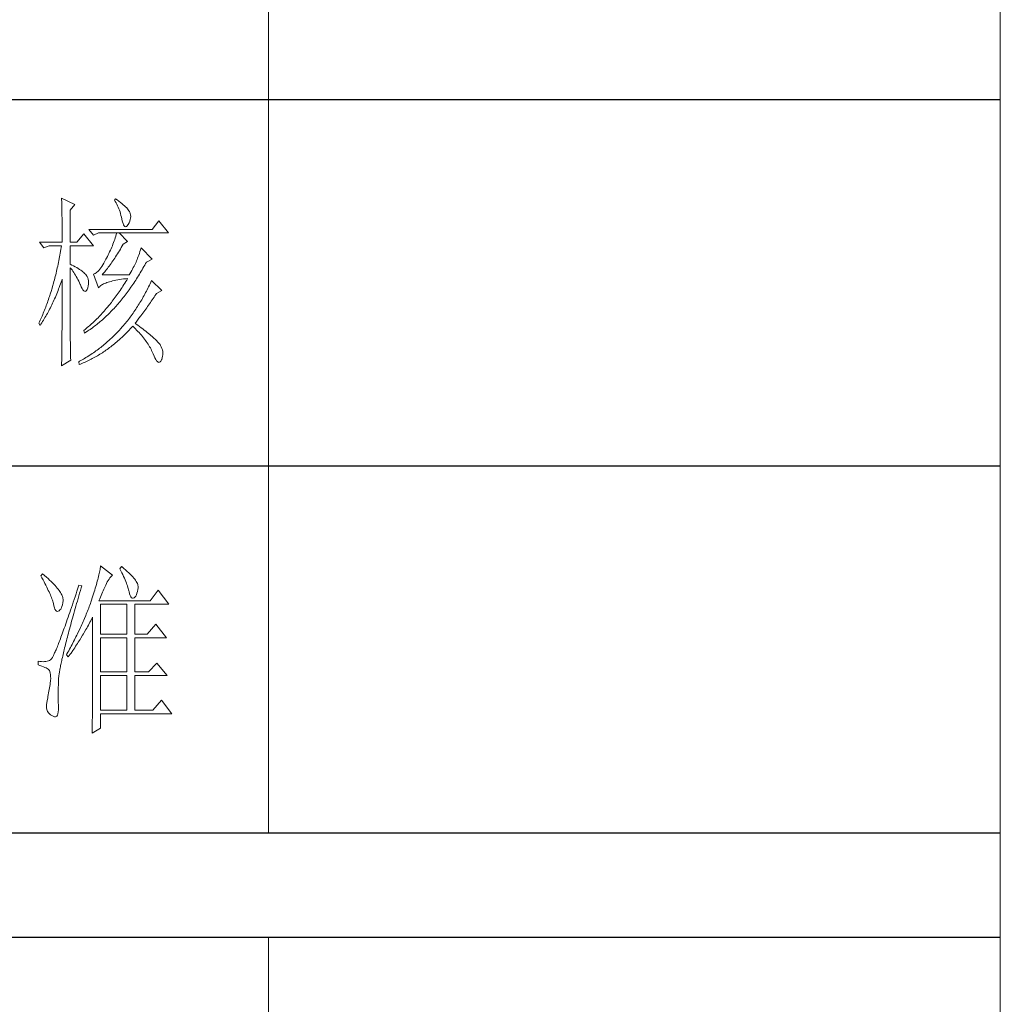
# Model space of a CAD drawing. Units: millimetres. Extents: x 133866 to 138530, y 9493 to 77808.
# Drawn here: x 137931 to 138217, y 30004 to 30292 of the extents above; entities that cross this region are included whole.
import ezdxf

# ---------------------------------------------------------------- set-up
doc = ezdxf.new("R2010")
doc.units = ezdxf.units.MM
doc.layers.add('轮廓线', color=7, linetype='Continuous', lineweight=20)

# ---------------------------------------------------------------- blocks, each defined once
blk = doc.blocks.new('文字')
for p, q in [((3870.01, 1145.22), (3870.01, 643.97)), ((3870.01, 615.32), (3870.01, 214.32))]:
    blk.add_line(p, q)
at = {"layer": '轮廓线', "color": 7, "lineweight": 0}
for p, q in [((3813.46, 817.49), (3813.47, 817.03)), ((3817.04, 815.74), (3813.46, 817.49)), ((3813.47, 817.03), (3813.49, 816.58)), ((3813.49, 816.58), (3813.5, 816.12)), ((3813.5, 816.12), (3813.51, 815.66)), ((3813.51, 815.66), (3813.53, 814.73)), ((3815.8, 814.18), (3817.04, 815.74)), ((3828.23, 817.29), (3827.92, 816.9)), ((3827.92, 816.9), (3828.14, 816.55)), ((3828.14, 816.55), (3828.36, 816.18)), ((3828.66, 816.98), (3828.23, 817.29)), ((3828.36, 816.18), (3828.56, 815.8)), ((3828.56, 815.8), (3828.75, 815.4)), ((3829.12, 816.64), (3828.66, 816.98)), ((3829.56, 816.3), (3829.12, 816.64)), ((3829.95, 815.98), (3829.56, 816.3)), ((3830.32, 815.67), (3829.95, 815.98)), ((3830.66, 815.37), (3830.32, 815.67)), ((3813.53, 814.73), (3813.54, 814.26)), ((3813.54, 814.26), (3813.55, 813.79)), ((3813.55, 813.79), (3813.56, 813.32)), ((3813.56, 813.32), (3813.56, 812.84)), ((3815.8, 805.43), (3815.8, 814.18)), ((3828.75, 815.4), (3828.93, 815)), ((3828.93, 815), (3829.11, 814.57)), ((3829.11, 814.57), (3829.27, 814.14)), ((3829.27, 814.14), (3829.42, 813.7)), ((3829.42, 813.7), (3829.56, 813.24)), ((3829.56, 813.24), (3829.69, 812.77)), ((3830.96, 815.08), (3830.66, 815.37)), ((3831.24, 814.8), (3830.96, 815.08)), ((3831.48, 814.54), (3831.24, 814.8)), ((3831.68, 814.29), (3831.48, 814.54)), ((3831.86, 814.04), (3831.68, 814.29)), ((3832.01, 813.82), (3831.86, 814.04)), ((3832.12, 813.6), (3832.01, 813.82)), ((3832.23, 813.29), (3832.12, 813.6)), ((3832.32, 812.88), (3832.23, 813.29)), ((3832.35, 812.46), (3832.32, 812.88)), ((3813.56, 812.84), (3813.58, 811.88)), ((3813.58, 811.88), (3813.58, 811.4)), ((3813.58, 811.4), (3813.59, 810.43)), ((3813.59, 810.43), (3813.6, 809.93)), ((3829.69, 812.77), (3829.81, 812.28)), ((3829.81, 812.28), (3829.92, 811.78)), ((3829.92, 811.78), (3829.94, 811.65)), ((3829.94, 811.65), (3830.08, 811.04)), ((3830.08, 811.04), (3830.24, 810.53)), ((3830.24, 810.53), (3830.4, 810.14)), ((3831.37, 809.91), (3831.6, 810.21)), ((3831.6, 810.21), (3831.65, 810.29)), ((3831.65, 810.29), (3831.9, 810.74)), ((3831.9, 810.74), (3832.1, 811.18)), ((3832.1, 811.18), (3832.24, 811.61)), ((3832.24, 811.61), (3832.32, 812.04)), ((3832.32, 812.04), (3832.35, 812.46)), ((3840.05, 811.26), (3838.18, 808.93)), ((3842.69, 807.96), (3840.05, 811.26)), ((3813.6, 809.93), (3813.6, 809.44)), ((3813.6, 809.44), (3813.61, 808.95)), ((3813.61, 808.95), (3813.61, 808.45)), ((3813.61, 808.45), (3813.62, 807.44)), ((3819.52, 807.76), (3817.66, 805.43)), ((3822.17, 804.46), (3819.52, 807.76)), ((3838.18, 808.93), (3820.93, 808.93)), ((3820.93, 808.93), (3822.17, 807.37)), ((3822.17, 807.37), (3823.57, 807.96)), ((3823.57, 807.96), (3842.69, 807.96)), ((3828.41, 807.52), (3828.27, 807.08)), ((3828.55, 807.96), (3828.41, 807.52)), ((3831.5, 805.63), (3829.17, 807.96)), ((3830.4, 810.14), (3830.57, 809.87)), ((3830.57, 809.87), (3830.75, 809.71)), ((3830.75, 809.71), (3830.95, 809.66)), ((3830.95, 809.66), (3831.15, 809.73)), ((3831.15, 809.73), (3831.37, 809.91)), ((3807.4, 805.43), (3808.64, 803.88)), ((3807.4, 805.43), (3813.62, 805.43)), ((3813.62, 807.44), (3813.62, 806.43)), ((3813.62, 806.43), (3813.62, 805.92)), ((3813.62, 805.92), (3813.62, 805.43)), ((3815.8, 805.43), (3817.66, 805.43)), ((3827.5, 804.91), (3827.33, 804.48)), ((3827.67, 805.35), (3827.5, 804.91)), ((3827.83, 805.78), (3827.67, 805.35)), ((3827.98, 806.21), (3827.83, 805.78)), ((3828.13, 806.65), (3827.98, 806.21)), ((3828.27, 807.08), (3828.13, 806.65)), ((3830.02, 804.43), (3830.25, 804.85)), ((3830.25, 804.85), (3831.5, 805.63)), ((3808.64, 803.88), (3810.04, 804.46)), ((3810.04, 804.46), (3813.46, 804.46)), ((3813.1, 802.4), (3813.01, 801.9)), ((3813.29, 803.42), (3813.1, 802.4)), ((3813.38, 803.94), (3813.29, 803.42)), ((3813.46, 804.46), (3813.38, 803.94)), ((3815.8, 799.4), (3815.8, 804.46)), ((3815.8, 804.46), (3822.17, 804.46)), ((3826.4, 802.36), (3826.19, 801.94)), ((3826.59, 802.78), (3826.4, 802.36)), ((3826.79, 803.21), (3826.59, 802.78)), ((3826.97, 803.63), (3826.79, 803.21)), ((3827.16, 804.06), (3826.97, 803.63)), ((3827.33, 804.48), (3827.16, 804.06)), ((3828.49, 801.87), (3828.74, 802.28)), ((3828.74, 802.28), (3828.99, 802.69)), ((3828.99, 802.69), (3829.25, 803.11)), ((3829.25, 803.11), (3829.51, 803.54)), ((3829.51, 803.54), (3829.76, 803.98)), ((3829.76, 803.98), (3830.02, 804.43)), ((3834.72, 802.38), (3834.56, 801.92)), ((3834.88, 802.86), (3834.72, 802.38)), ((3835.06, 803.36), (3834.88, 802.86)), ((3835.23, 803.88), (3835.06, 803.36)), ((3838.18, 800.77), (3835.23, 803.88)), ((3812.51, 799.41), (3812.4, 798.92)), ((3812.61, 799.9), (3812.51, 799.41)), ((3812.71, 800.4), (3812.61, 799.9)), ((3812.91, 801.39), (3812.71, 800.4)), ((3813.01, 801.9), (3812.91, 801.39)), ((3816.26, 799.18), (3815.8, 799.4)), ((3825.02, 799.69), (3824.73, 799.22)), ((3825.3, 800.21), (3825.02, 799.69)), ((3825.59, 800.77), (3825.3, 800.21)), ((3825.77, 801.1), (3825.59, 800.77)), ((3825.98, 801.52), (3825.77, 801.1)), ((3826.19, 801.94), (3825.98, 801.52)), ((3826.72, 799.26), (3826.97, 799.61)), ((3826.97, 799.61), (3827.22, 799.97)), ((3827.22, 799.97), (3827.48, 800.33)), ((3827.48, 800.33), (3827.73, 800.7)), ((3827.73, 800.7), (3827.98, 801.09)), ((3827.98, 801.09), (3828.23, 801.47)), ((3828.23, 801.47), (3828.49, 801.87)), ((3833.65, 799.62), (3833.46, 799.25)), ((3833.83, 799.99), (3833.65, 799.62)), ((3833.95, 800.29), (3833.83, 799.99)), ((3834.09, 800.66), (3833.95, 800.29)), ((3834.24, 801.06), (3834.09, 800.66)), ((3834.4, 801.48), (3834.24, 801.06)), ((3834.56, 801.92), (3834.4, 801.48)), ((3836.19, 799.19), (3836.43, 799.63)), ((3836.43, 799.63), (3836.63, 799.99)), ((3836.63, 799.99), (3838.18, 800.77)), ((3811.96, 797), (3811.84, 796.52)), ((3812.07, 797.47), (3811.96, 797)), ((3812.18, 797.95), (3812.07, 797.47)), ((3812.29, 798.43), (3812.18, 797.95)), ((3812.4, 798.92), (3812.29, 798.43)), ((3815.8, 781.82), (3815.8, 798.43)), ((3815.8, 798.43), (3816.05, 798.14)), ((3816.05, 798.14), (3816.3, 797.83)), ((3816.72, 798.94), (3816.26, 799.18)), ((3816.3, 797.83), (3816.54, 797.5)), ((3816.54, 797.5), (3816.78, 797.16)), ((3817.17, 798.71), (3816.72, 798.94)), ((3816.78, 797.16), (3817.02, 796.8)), ((3817.02, 796.8), (3817.25, 796.43)), ((3817.58, 798.47), (3817.17, 798.71)), ((3817.97, 798.24), (3817.58, 798.47)), ((3818.33, 798.01), (3817.97, 798.24)), ((3818.67, 797.79), (3818.33, 798.01)), ((3818.98, 797.57), (3818.67, 797.79)), ((3819.27, 797.35), (3818.98, 797.57)), ((3819.53, 797.13), (3819.27, 797.35)), ((3819.76, 796.91), (3819.53, 797.13)), ((3819.97, 796.7), (3819.76, 796.91)), ((3822.37, 796.75), (3822.17, 796.68)), ((3822.62, 796.86), (3822.37, 796.75)), ((3822.87, 797.01), (3822.62, 796.86)), ((3823.13, 797.21), (3822.87, 797.01)), ((3823.39, 797.44), (3823.13, 797.21)), ((3823.65, 797.72), (3823.39, 797.44)), ((3823.91, 798.03), (3823.65, 797.72)), ((3824.18, 798.39), (3823.91, 798.03)), ((3824.46, 798.78), (3824.18, 798.39)), ((3824.73, 799.22), (3824.46, 798.78)), ((3824.5, 796.49), (3824.75, 796.76)), ((3824.75, 796.76), (3824.99, 797.05)), ((3824.99, 797.05), (3825.24, 797.34)), ((3825.24, 797.34), (3825.48, 797.64)), ((3825.48, 797.64), (3825.73, 797.95)), ((3825.73, 797.95), (3825.98, 798.26)), ((3825.98, 798.26), (3826.22, 798.59)), ((3826.22, 798.59), (3826.48, 798.92)), ((3826.48, 798.92), (3826.72, 799.26)), ((3832.14, 796.8), (3831.96, 796.49)), ((3832.38, 797.23), (3832.14, 796.8)), ((3832.61, 797.66), (3832.38, 797.23)), ((3832.83, 798.07), (3832.61, 797.66)), ((3833.05, 798.48), (3832.83, 798.07)), ((3833.26, 798.87), (3833.05, 798.48)), ((3833.46, 799.25), (3833.26, 798.87)), ((3834.71, 796.66), (3834.96, 797.07)), ((3834.96, 797.07), (3835.21, 797.49)), ((3835.21, 797.49), (3835.46, 797.91)), ((3835.46, 797.91), (3835.7, 798.33)), ((3835.7, 798.33), (3835.95, 798.76)), ((3835.95, 798.76), (3836.19, 799.19)), ((3811.23, 794.2), (3810.97, 793.29)), ((3811.35, 794.66), (3811.23, 794.2)), ((3811.48, 795.12), (3811.35, 794.66)), ((3811.6, 795.58), (3811.48, 795.12)), ((3811.72, 796.05), (3811.6, 795.58)), ((3811.84, 796.52), (3811.72, 796.05)), ((3813, 793.56), (3813.17, 794.02)), ((3813.17, 794.02), (3813.33, 794.49)), ((3813.33, 794.49), (3813.5, 794.97)), ((3813.5, 794.97), (3813.62, 795.32)), ((3813.62, 795.32), (3813.62, 793.82)), ((3817.25, 796.43), (3817.48, 796.04)), ((3817.48, 796.04), (3817.7, 795.63)), ((3817.7, 795.63), (3817.92, 795.21)), ((3817.92, 795.21), (3818.14, 794.77)), ((3818.14, 794.77), (3818.35, 794.32)), ((3818.35, 794.32), (3818.56, 793.86)), ((3820.15, 796.49), (3819.97, 796.7)), ((3820.21, 796.41), (3820.15, 796.49)), ((3820.44, 796.06), (3820.21, 796.41)), ((3820.61, 795.69), (3820.44, 796.06)), ((3820.74, 795.3), (3820.61, 795.69)), ((3820.81, 794.88), (3820.74, 795.3)), ((3820.84, 794.44), (3820.81, 794.88)), ((3820.82, 793.98), (3820.84, 794.44)), ((3822.17, 796.68), (3823.57, 792.99)), ((3831.96, 796.49), (3824.5, 796.49)), ((3824.92, 794.01), (3825.21, 794.14)), ((3825.21, 794.14), (3825.52, 794.26)), ((3825.52, 794.26), (3825.84, 794.38)), ((3825.84, 794.38), (3826.2, 794.5)), ((3826.2, 794.5), (3826.57, 794.61)), ((3826.57, 794.61), (3826.97, 794.72)), ((3826.97, 794.72), (3827.39, 794.83)), ((3827.39, 794.83), (3827.84, 794.93)), ((3827.84, 794.93), (3828.3, 795.03)), ((3828.3, 795.03), (3828.79, 795.12)), ((3828.79, 795.12), (3829.3, 795.21)), ((3829.3, 795.21), (3829.84, 795.3)), ((3829.84, 795.3), (3830.4, 795.37)), ((3830.4, 795.37), (3830.98, 795.45)), ((3830.74, 794.26), (3830.48, 793.86)), ((3830.99, 794.68), (3830.74, 794.26)), ((3830.98, 795.45), (3831.5, 795.51)), ((3831.25, 795.09), (3830.99, 794.68)), ((3831.5, 795.51), (3831.25, 795.09)), ((3832.93, 793.89), (3833.19, 794.27)), ((3833.19, 794.27), (3833.44, 794.66)), ((3833.44, 794.66), (3833.7, 795.05)), ((3833.7, 795.05), (3833.96, 795.45)), ((3833.96, 795.45), (3834.21, 795.85)), ((3834.21, 795.85), (3834.46, 796.25)), ((3834.46, 796.25), (3834.71, 796.66)), ((3837.64, 794.09), (3837.44, 793.67)), ((3837.84, 794.51), (3837.64, 794.09)), ((3838.03, 794.93), (3837.84, 794.51)), ((3840.83, 792.21), (3838.03, 794.93)), ((3810.43, 791.51), (3810.15, 790.63)), ((3810.57, 791.95), (3810.43, 791.51)), ((3810.84, 792.84), (3810.57, 791.95)), ((3810.97, 793.29), (3810.84, 792.84)), ((3812.12, 791.29), (3812.3, 791.74)), ((3812.3, 791.74), (3812.48, 792.18)), ((3812.48, 792.18), (3812.65, 792.64)), ((3812.65, 792.64), (3812.83, 793.09)), ((3812.83, 793.09), (3813, 793.56)), ((3813.62, 791.84), (3813.61, 791.35)), ((3813.61, 791.35), (3813.61, 790.36)), ((3813.62, 793.82), (3813.62, 793.33)), ((3813.62, 793.33), (3813.62, 791.84)), ((3818.56, 793.86), (3818.59, 793.76)), ((3818.59, 793.76), (3818.83, 793.2)), ((3818.83, 793.2), (3819.07, 792.75)), ((3819.07, 792.75), (3819.29, 792.4)), ((3819.29, 792.4), (3819.51, 792.16)), ((3819.51, 792.16), (3819.71, 792.02)), ((3819.71, 792.02), (3819.9, 791.99)), ((3819.9, 791.99), (3820.09, 792.07)), ((3820.09, 792.07), (3820.27, 792.25)), ((3820.27, 792.25), (3820.44, 792.54)), ((3820.44, 792.54), (3820.6, 792.94)), ((3820.6, 792.94), (3820.61, 792.99)), ((3820.61, 792.99), (3820.74, 793.49)), ((3820.74, 793.49), (3820.82, 793.98)), ((3823.57, 792.99), (3823.69, 793.14)), ((3823.69, 793.14), (3823.84, 793.3)), ((3823.84, 793.3), (3824.01, 793.45)), ((3824.01, 793.45), (3824.2, 793.6)), ((3824.2, 793.6), (3824.42, 793.74)), ((3824.42, 793.74), (3824.66, 793.87)), ((3824.66, 793.87), (3824.92, 794.01)), ((3829.18, 791.88), (3828.66, 791.12)), ((3829.45, 792.27), (3829.18, 791.88)), ((3829.71, 792.66), (3829.45, 792.27)), ((3829.97, 793.06), (3829.71, 792.66)), ((3830.22, 793.45), (3829.97, 793.06)), ((3830.48, 793.86), (3830.22, 793.45)), ((3831.09, 791.31), (3831.62, 792.03)), ((3831.62, 792.03), (3831.88, 792.39)), ((3831.88, 792.39), (3832.41, 793.13)), ((3832.41, 793.13), (3832.67, 793.51)), ((3832.67, 793.51), (3832.93, 793.89)), ((3836.42, 791.64), (3836.21, 791.24)), ((3836.63, 792.04), (3836.42, 791.64)), ((3836.84, 792.44), (3836.63, 792.04)), ((3837.04, 792.85), (3836.84, 792.44)), ((3837.24, 793.26), (3837.04, 792.85)), ((3837.44, 793.67), (3837.24, 793.26)), ((3839.23, 791.13), (3839.43, 791.43)), ((3839.43, 791.43), (3840.83, 792.21)), ((3809.56, 788.92), (3809.41, 788.5)), ((3809.71, 789.35), (3809.56, 788.92)), ((3809.86, 789.77), (3809.71, 789.35)), ((3810.01, 790.2), (3809.86, 789.77)), ((3810.15, 790.63), (3810.01, 790.2)), ((3810.79, 788.32), (3810.98, 788.73)), ((3810.98, 788.73), (3811.18, 789.14)), ((3811.18, 789.14), (3811.37, 789.56)), ((3811.37, 789.56), (3811.56, 789.99)), ((3811.56, 789.99), (3811.75, 790.42)), ((3811.75, 790.42), (3811.93, 790.85)), ((3811.93, 790.85), (3812.12, 791.29)), ((3813.61, 790.36), (3813.61, 789.87)), ((3813.61, 789.87), (3813.61, 789.38)), ((3813.61, 789.38), (3813.61, 788.89)), ((3813.61, 788.89), (3813.61, 788.39)), ((3827.05, 788.95), (3826.5, 788.26)), ((3827.32, 789.3), (3827.05, 788.95)), ((3827.59, 789.66), (3827.32, 789.3)), ((3827.86, 790.02), (3827.59, 789.66)), ((3828.13, 790.38), (3827.86, 790.02)), ((3828.39, 790.75), (3828.13, 790.38)), ((3828.66, 791.12), (3828.39, 790.75)), ((3828.9, 788.61), (3829.18, 788.93)), ((3829.18, 788.93), (3829.45, 789.26)), ((3829.45, 789.26), (3829.73, 789.59)), ((3829.73, 789.59), (3830, 789.93)), ((3830, 789.93), (3830.28, 790.27)), ((3830.28, 790.27), (3830.55, 790.61)), ((3830.55, 790.61), (3830.82, 790.96)), ((3830.82, 790.96), (3831.09, 791.31)), ((3834.88, 788.93), (3834.66, 788.55)), ((3835.34, 789.69), (3834.88, 788.93)), ((3835.56, 790.07), (3835.34, 789.69)), ((3835.77, 790.46), (3835.56, 790.07)), ((3835.99, 790.85), (3835.77, 790.46)), ((3836.21, 791.24), (3835.99, 790.85)), ((3837.47, 788.55), (3837.73, 788.91)), ((3837.73, 788.91), (3837.98, 789.28)), ((3837.98, 789.28), (3838.23, 789.65)), ((3838.23, 789.65), (3838.74, 790.39)), ((3838.74, 790.39), (3838.98, 790.76)), ((3838.98, 790.76), (3839.23, 791.13)), ((3808.46, 786.05), (3808.3, 785.65)), ((3808.63, 786.45), (3808.46, 786.05)), ((3808.79, 786.85), (3808.63, 786.45)), ((3808.95, 787.26), (3808.79, 786.85)), ((3809.11, 787.67), (3808.95, 787.26)), ((3809.26, 788.09), (3809.11, 787.67)), ((3809.41, 788.5), (3809.26, 788.09)), ((3809.34, 785.56), (3809.56, 785.94)), ((3809.56, 785.94), (3809.77, 786.32)), ((3809.77, 786.32), (3809.97, 786.71)), ((3809.97, 786.71), (3810.18, 787.11)), ((3810.18, 787.11), (3810.39, 787.5)), ((3810.39, 787.5), (3810.59, 787.91)), ((3810.59, 787.91), (3810.79, 788.32)), ((3813.6, 786.44), (3813.59, 785.95)), ((3813.59, 785.95), (3813.59, 785.47)), ((3813.61, 788.39), (3813.6, 787.91)), ((3813.6, 787.91), (3813.6, 787.42)), ((3813.6, 787.42), (3813.6, 786.93)), ((3813.6, 786.93), (3813.6, 786.44)), ((3824.55, 785.99), (3824.27, 785.69)), ((3824.83, 786.3), (3824.55, 785.99)), ((3825.11, 786.62), (3824.83, 786.3)), ((3825.39, 786.94), (3825.11, 786.62)), ((3825.67, 787.27), (3825.39, 786.94)), ((3825.95, 787.59), (3825.67, 787.27)), ((3826.5, 788.26), (3825.95, 787.59)), ((3826.35, 785.87), (3826.64, 786.16)), ((3826.64, 786.16), (3826.93, 786.45)), ((3826.93, 786.45), (3827.5, 787.05)), ((3827.5, 787.05), (3827.78, 787.35)), ((3827.78, 787.35), (3828.06, 787.66)), ((3828.06, 787.66), (3828.34, 787.97)), ((3828.34, 787.97), (3828.62, 788.29)), ((3828.62, 788.29), (3828.9, 788.61)), ((3832.98, 786.02), (3832.74, 785.67)), ((3833.23, 786.37), (3832.98, 786.02)), ((3833.71, 787.09), (3833.23, 786.37)), ((3833.95, 787.45), (3833.71, 787.09)), ((3834.19, 787.81), (3833.95, 787.45)), ((3834.42, 788.18), (3834.19, 787.81)), ((3834.66, 788.55), (3834.42, 788.18)), ((3835.4, 785.69), (3835.66, 786.04)), ((3835.66, 786.04), (3835.93, 786.39)), ((3835.93, 786.39), (3836.19, 786.75)), ((3836.19, 786.75), (3836.45, 787.11)), ((3836.45, 787.11), (3836.71, 787.47)), ((3836.71, 787.47), (3836.96, 787.82)), ((3836.96, 787.82), (3837.22, 788.19)), ((3837.22, 788.19), (3837.47, 788.55)), ((3807.27, 783.31), (3807.24, 783.26)), ((3807.24, 783.26), (3807.56, 782.68)), ((3807.44, 783.69), (3807.27, 783.31)), ((3807.62, 784.08), (3807.44, 783.69)), ((3807.79, 784.46), (3807.62, 784.08)), ((3808.13, 785.25), (3807.79, 784.46)), ((3807.79, 783.03), (3808.01, 783.37)), ((3808.01, 783.37), (3808.24, 783.73)), ((3808.3, 785.65), (3808.13, 785.25)), ((3808.24, 783.73), (3808.47, 784.09)), ((3808.47, 784.09), (3808.69, 784.45)), ((3808.69, 784.45), (3808.91, 784.81)), ((3808.91, 784.81), (3809.13, 785.18)), ((3809.13, 785.18), (3809.34, 785.56)), ((3813.58, 784.01), (3813.57, 782.08)), ((3813.59, 784.5), (3813.58, 784.01)), ((3813.59, 785.47), (3813.59, 784.98)), ((3813.59, 784.98), (3813.59, 784.5)), ((3821.97, 783.39), (3821.67, 783.12)), ((3822.26, 783.66), (3821.97, 783.39)), ((3822.55, 783.93), (3822.26, 783.66)), ((3822.84, 784.21), (3822.55, 783.93)), ((3823.13, 784.5), (3822.84, 784.21)), ((3823.41, 784.79), (3823.13, 784.5)), ((3823.4, 783.21), (3823.7, 783.46)), ((3823.7, 785.08), (3823.41, 784.79)), ((3823.98, 785.38), (3823.7, 785.08)), ((3823.7, 783.46), (3824, 783.71)), ((3824.27, 785.69), (3823.98, 785.38)), ((3824, 783.71), (3824.3, 783.97)), ((3824.3, 783.97), (3824.59, 784.23)), ((3824.59, 784.23), (3824.89, 784.49)), ((3824.89, 784.49), (3825.48, 785.03)), ((3825.48, 785.03), (3825.77, 785.31)), ((3825.77, 785.31), (3826.06, 785.59)), ((3826.06, 785.59), (3826.35, 785.87)), ((3830.93, 783.32), (3830.66, 782.99)), ((3831.19, 783.64), (3830.93, 783.32)), ((3831.46, 783.97), (3831.19, 783.64)), ((3831.98, 784.64), (3831.46, 783.97)), ((3832.23, 784.98), (3831.98, 784.64)), ((3832.48, 785.32), (3832.23, 784.98)), ((3832.74, 785.67), (3832.48, 785.32)), ((3833.52, 783.26), (3833.79, 783.61)), ((3833.8, 783.06), (3833.52, 783.26)), ((3833.79, 783.61), (3834.6, 784.64)), ((3834.6, 784.64), (3835.14, 785.34)), ((3835.14, 785.34), (3835.4, 785.69)), ((3807.56, 782.68), (3807.79, 783.03)), ((3813.57, 781.6), (3813.56, 781.12)), ((3813.56, 781.12), (3813.56, 780.16)), ((3813.57, 782.08), (3813.57, 781.6)), ((3815.8, 781.49), (3815.8, 781.82)), ((3815.8, 781.14), (3815.8, 781.49)), ((3815.81, 780.77), (3815.8, 781.14)), ((3815.81, 780.38), (3815.81, 780.77)), ((3819.58, 781.37), (3819.52, 781.32)), ((3819.52, 781.32), (3819.68, 780.54)), ((3819.89, 781.6), (3819.58, 781.37)), ((3819.68, 780.54), (3820, 780.74)), ((3820.19, 781.84), (3819.89, 781.6)), ((3820, 780.74), (3820.63, 781.16)), ((3820.48, 782.09), (3820.19, 781.84)), ((3820.78, 782.34), (3820.48, 782.09)), ((3820.63, 781.16), (3820.94, 781.37)), ((3821.08, 782.6), (3820.78, 782.34)), ((3820.94, 781.37), (3821.25, 781.58)), ((3821.38, 782.85), (3821.08, 782.6)), ((3821.25, 781.58), (3821.87, 782.03)), ((3821.67, 783.12), (3821.38, 782.85)), ((3821.87, 782.03), (3822.18, 782.26)), ((3822.18, 782.26), (3822.48, 782.49)), ((3822.48, 782.49), (3822.79, 782.72)), ((3822.79, 782.72), (3823.09, 782.97)), ((3823.09, 782.97), (3823.4, 783.21)), ((3828.72, 780.82), (3828.43, 780.52)), ((3829, 781.12), (3828.72, 780.82)), ((3829.29, 781.42), (3829, 781.12)), ((3829.56, 781.73), (3829.29, 781.42)), ((3830.12, 782.36), (3829.56, 781.73)), ((3830.39, 782.67), (3830.12, 782.36)), ((3830.66, 782.99), (3830.39, 782.67)), ((3831, 780.47), (3831.31, 780.78)), ((3831.31, 780.78), (3831.61, 781.09)), ((3831.61, 781.09), (3831.91, 781.4)), ((3831.91, 781.4), (3832.21, 781.73)), ((3832.21, 781.73), (3832.51, 782.05)), ((3832.51, 782.05), (3832.8, 782.38)), ((3832.8, 782.38), (3832.9, 782.49)), ((3832.9, 782.49), (3833.27, 782.13)), ((3833.27, 782.13), (3833.62, 781.77)), ((3833.62, 781.77), (3833.97, 781.41)), ((3834.29, 782.71), (3833.8, 783.06)), ((3833.97, 781.41), (3834.3, 781.06)), ((3834.76, 782.37), (3834.29, 782.71)), ((3834.3, 781.06), (3834.63, 780.7)), ((3834.63, 780.7), (3834.94, 780.35)), ((3835.21, 782.03), (3834.76, 782.37)), ((3835.64, 781.71), (3835.21, 782.03)), ((3836.06, 781.39), (3835.64, 781.71)), ((3836.46, 781.08), (3836.06, 781.39)), ((3836.84, 780.78), (3836.46, 781.08)), ((3837.2, 780.48), (3836.84, 780.78)), ((3813.54, 778.25), (3813.53, 777.77)), ((3813.55, 779.2), (3813.54, 778.25)), ((3813.56, 780.16), (3813.55, 779.68)), ((3813.55, 779.68), (3813.55, 779.2)), ((3815.82, 779.96), (3815.81, 780.38)), ((3815.82, 779.52), (3815.82, 779.96)), ((3815.83, 779.05), (3815.82, 779.52)), ((3815.84, 778.57), (3815.83, 779.05)), ((3815.85, 778.06), (3815.84, 778.57)), ((3815.86, 777.52), (3815.85, 778.06)), ((3825.73, 777.98), (3825.42, 777.72)), ((3826.04, 778.25), (3825.73, 777.98)), ((3826.35, 778.52), (3826.04, 778.25)), ((3826.65, 778.8), (3826.35, 778.52)), ((3827.26, 779.36), (3826.65, 778.8)), ((3827.55, 779.64), (3827.26, 779.36)), ((3827.85, 779.93), (3827.55, 779.64)), ((3828.14, 780.22), (3827.85, 779.93)), ((3827.88, 777.63), (3828.2, 777.89)), ((3828.43, 780.52), (3828.14, 780.22)), ((3828.2, 777.89), (3828.52, 778.16)), ((3828.52, 778.16), (3828.83, 778.43)), ((3828.83, 778.43), (3829.15, 778.71)), ((3829.15, 778.71), (3829.46, 778.99)), ((3829.46, 778.99), (3830.08, 779.57)), ((3830.08, 779.57), (3830.39, 779.86)), ((3830.39, 779.86), (3830.7, 780.16)), ((3830.7, 780.16), (3831, 780.47)), ((3834.94, 780.35), (3835.25, 780)), ((3835.25, 780), (3835.54, 779.64)), ((3835.54, 779.64), (3835.83, 779.29)), ((3835.83, 779.29), (3836.1, 778.94)), ((3836.1, 778.94), (3836.36, 778.59)), ((3836.36, 778.59), (3836.61, 778.24)), ((3836.61, 778.24), (3836.85, 777.89)), ((3836.85, 777.89), (3837.08, 777.55)), ((3837.55, 780.2), (3837.2, 780.48)), ((3837.88, 779.92), (3837.55, 780.2)), ((3838.19, 779.65), (3837.88, 779.92)), ((3838.49, 779.39), (3838.19, 779.65)), ((3838.76, 779.14), (3838.49, 779.39)), ((3839.02, 778.9), (3838.76, 779.14)), ((3839.27, 778.67), (3839.02, 778.9)), ((3839.49, 778.44), (3839.27, 778.67)), ((3839.7, 778.22), (3839.49, 778.44)), ((3839.89, 778.01), (3839.7, 778.22)), ((3840.07, 777.81), (3839.89, 778.01)), ((3813.51, 775.4), (3813.5, 774.93)), ((3813.52, 775.87), (3813.51, 775.4)), ((3813.53, 777.3), (3813.52, 776.82)), ((3813.52, 776.82), (3813.52, 776.34)), ((3813.52, 776.34), (3813.52, 775.87)), ((3813.53, 777.77), (3813.53, 777.3)), ((3815.87, 776.97), (3815.86, 777.52)), ((3815.88, 776.39), (3815.87, 776.97)), ((3815.89, 775.79), (3815.88, 776.39)), ((3815.91, 775.17), (3815.89, 775.79)), ((3822.17, 775.23), (3821.83, 775)), ((3822.51, 775.47), (3822.17, 775.23)), ((3822.84, 775.7), (3822.51, 775.47)), ((3823.17, 775.94), (3822.84, 775.7)), ((3823.5, 776.19), (3823.17, 775.94)), ((3823.83, 776.43), (3823.5, 776.19)), ((3824.15, 776.68), (3823.83, 776.43)), ((3824.47, 776.94), (3824.15, 776.68)), ((3824.25, 775.01), (3824.59, 775.22)), ((3824.79, 777.19), (3824.47, 776.94)), ((3824.59, 775.22), (3824.93, 775.44)), ((3825.11, 777.45), (3824.79, 777.19)), ((3824.93, 775.44), (3825.26, 775.67)), ((3825.42, 777.72), (3825.11, 777.45)), ((3825.26, 775.67), (3825.59, 775.9)), ((3825.59, 775.9), (3825.93, 776.13)), ((3825.93, 776.13), (3826.26, 776.37)), ((3826.26, 776.37), (3826.58, 776.61)), ((3826.58, 776.61), (3826.91, 776.86)), ((3826.91, 776.86), (3827.23, 777.11)), ((3827.23, 777.11), (3827.56, 777.37)), ((3827.56, 777.37), (3827.88, 777.63)), ((3837.08, 777.55), (3837.3, 777.2)), ((3837.3, 777.2), (3837.51, 776.85)), ((3837.51, 776.85), (3837.71, 776.51)), ((3837.71, 776.51), (3837.9, 776.16)), ((3837.9, 776.16), (3838.07, 775.82)), ((3838.07, 775.82), (3838.24, 775.48)), ((3838.24, 775.48), (3838.4, 775.13)), ((3840.22, 777.62), (3840.07, 777.81)), ((3840.36, 777.43), (3840.22, 777.62)), ((3840.49, 777.22), (3840.36, 777.43)), ((3840.71, 776.81), (3840.49, 777.22)), ((3840.88, 776.39), (3840.71, 776.81)), ((3841, 775.97), (3840.88, 776.39)), ((3841.08, 775.54), (3841, 775.97)), ((3841.12, 775.11), (3841.08, 775.54)), ((3813.46, 771.6), (3815.95, 773.15)), ((3813.48, 773.04), (3813.47, 772.57)), ((3813.47, 772.57), (3813.47, 772.1)), ((3813.5, 774.45), (3813.48, 773.04)), ((3813.5, 774.93), (3813.5, 774.45)), ((3815.92, 774.52), (3815.91, 775.17)), ((3815.93, 773.85), (3815.92, 774.52)), ((3815.95, 773.15), (3815.93, 773.85)), ((3818.31, 772.87), (3818.13, 772.77)), ((3818.13, 772.77), (3818.28, 771.99)), ((3818.68, 773.06), (3818.31, 772.87)), ((3819.04, 773.27), (3818.68, 773.06)), ((3819.4, 773.47), (3819.04, 773.27)), ((3819.37, 772.43), (3819.73, 772.58)), ((3819.75, 773.68), (3819.4, 773.47)), ((3819.73, 772.58), (3820.09, 772.74)), ((3820.1, 773.89), (3819.75, 773.68)), ((3820.09, 772.74), (3820.44, 772.91)), ((3820.45, 774.11), (3820.1, 773.89)), ((3820.44, 772.91), (3820.8, 773.08)), ((3821.15, 774.55), (3820.45, 774.11)), ((3820.8, 773.08), (3821.15, 773.25)), ((3821.83, 775), (3821.15, 774.55)), ((3821.15, 773.25), (3821.5, 773.43)), ((3821.5, 773.43), (3821.85, 773.61)), ((3821.85, 773.61), (3822.2, 773.79)), ((3822.2, 773.79), (3822.55, 773.99)), ((3822.55, 773.99), (3822.89, 774.18)), ((3822.89, 774.18), (3823.24, 774.38)), ((3823.24, 774.38), (3823.58, 774.59)), ((3823.58, 774.59), (3823.92, 774.79)), ((3823.92, 774.79), (3824.25, 775.01)), ((3838.4, 775.13), (3838.49, 774.91)), ((3838.49, 774.91), (3838.74, 774.3)), ((3838.74, 774.3), (3838.98, 773.78)), ((3838.98, 773.78), (3839.21, 773.35)), ((3839.21, 773.35), (3839.43, 773.02)), ((3839.43, 773.02), (3839.64, 772.78)), ((3839.64, 772.78), (3839.85, 772.62)), ((3839.85, 772.62), (3840.05, 772.57)), ((3840.05, 772.57), (3840.24, 772.6)), ((3840.24, 772.6), (3840.43, 772.72)), ((3840.43, 772.72), (3840.61, 772.94)), ((3840.61, 772.94), (3840.78, 773.25)), ((3840.78, 773.25), (3840.83, 773.35)), ((3840.83, 773.35), (3840.97, 773.79)), ((3840.97, 773.79), (3841.06, 774.24)), ((3841.06, 774.24), (3841.12, 774.68)), ((3841.12, 774.68), (3841.12, 775.11)), ((3813.47, 772.1), (3813.46, 771.64)), ((3813.46, 771.64), (3813.46, 771.6)), ((3818.28, 771.99), (3818.65, 772.13)), ((3818.65, 772.13), (3819.01, 772.28)), ((3819.01, 772.28), (3819.37, 772.43)), ((3823.96, 715.96), (3823.89, 715.6)), ((3824.01, 716.3), (3823.96, 715.96)), ((3824.07, 716.63), (3824.01, 716.3)), ((3824.11, 716.94), (3824.07, 716.63)), ((3827.37, 714.42), (3824.11, 716.94)), ((3829.86, 716.75), (3829.4, 716.17)), ((3829.4, 716.17), (3829.67, 715.61)), ((3829.98, 716.66), (3829.86, 716.75)), ((3830.49, 716.23), (3829.98, 716.66)), ((3830.96, 715.83), (3830.49, 716.23)), ((3808.25, 714.8), (3807.79, 714.22)), ((3807.79, 714.22), (3808.09, 713.67)), ((3808.09, 713.67), (3808.38, 713.14)), ((3808.82, 714.32), (3808.25, 714.8)), ((3809.31, 713.9), (3808.82, 714.32)), ((3809.76, 713.48), (3809.31, 713.9)), ((3810.19, 713.08), (3809.76, 713.48)), ((3823.44, 713.63), (3823.33, 713.2)), ((3823.55, 714.06), (3823.44, 713.63)), ((3823.64, 714.46), (3823.55, 714.06)), ((3823.73, 714.85), (3823.64, 714.46)), ((3823.81, 715.23), (3823.73, 714.85)), ((3823.89, 715.6), (3823.81, 715.23)), ((3826.18, 712.96), (3826.42, 713.33)), ((3826.42, 713.33), (3826.68, 713.67)), ((3826.68, 713.67), (3826.94, 713.99)), ((3826.94, 713.99), (3827.22, 714.27)), ((3827.22, 714.27), (3827.37, 714.42)), ((3829.67, 715.61), (3829.92, 715.07)), ((3829.92, 715.07), (3830.17, 714.56)), ((3830.17, 714.56), (3830.39, 714.06)), ((3830.39, 714.06), (3830.61, 713.58)), ((3830.61, 713.58), (3830.81, 713.12)), ((3831.41, 715.44), (3830.96, 715.83)), ((3831.82, 715.05), (3831.41, 715.44)), ((3832.2, 714.68), (3831.82, 715.05)), ((3832.56, 714.32), (3832.2, 714.68)), ((3832.88, 713.97), (3832.56, 714.32)), ((3833.17, 713.63), (3832.88, 713.97)), ((3833.43, 713.31), (3833.17, 713.63)), ((3833.66, 713), (3833.43, 713.31)), ((3808.38, 713.14), (3808.65, 712.62)), ((3808.65, 712.62), (3808.91, 712.11)), ((3808.91, 712.11), (3809.16, 711.63)), ((3809.16, 711.63), (3809.4, 711.15)), ((3809.4, 711.15), (3809.62, 710.7)), ((3809.62, 710.7), (3809.83, 710.25)), ((3810.6, 712.69), (3810.19, 713.08)), ((3810.99, 712.31), (3810.6, 712.69)), ((3811.34, 711.93), (3810.99, 712.31)), ((3811.68, 711.57), (3811.34, 711.93)), ((3811.99, 711.23), (3811.68, 711.57)), ((3812.28, 710.88), (3811.99, 711.23)), ((3812.54, 710.55), (3812.28, 710.88)), ((3817.93, 710.87), (3817.66, 710.06)), ((3818.2, 711.69), (3817.93, 710.87)), ((3818.98, 711.5), (3818.2, 711.69)), ((3818.6, 710.23), (3818.82, 710.98)), ((3818.82, 710.98), (3818.98, 711.5)), ((3822.67, 710.85), (3822.52, 710.34)), ((3822.82, 711.34), (3822.67, 710.85)), ((3822.96, 711.83), (3822.82, 711.34)), ((3823.09, 712.3), (3822.96, 711.83)), ((3823.22, 712.76), (3823.09, 712.3)), ((3823.33, 713.2), (3823.22, 712.76)), ((3825.01, 710.55), (3825.18, 710.94)), ((3825.18, 710.94), (3825.34, 711.31)), ((3825.34, 711.31), (3825.5, 711.67)), ((3825.5, 711.67), (3825.51, 711.69)), ((3825.51, 711.69), (3825.72, 712.14)), ((3825.72, 712.14), (3825.94, 712.57)), ((3825.94, 712.57), (3826.18, 712.96)), ((3830.81, 713.12), (3830.99, 712.67)), ((3830.99, 712.67), (3831.16, 712.25)), ((3831.16, 712.25), (3831.31, 711.84)), ((3831.31, 711.84), (3831.45, 711.45)), ((3831.45, 711.45), (3831.57, 711.08)), ((3831.57, 711.08), (3831.68, 710.73)), ((3831.68, 710.73), (3831.77, 710.4)), ((3833.85, 712.7), (3833.66, 713)), ((3834.02, 712.41), (3833.85, 712.7)), ((3834.16, 712.13), (3834.02, 712.41)), ((3834.26, 711.86), (3834.16, 712.13)), ((3834.33, 711.61), (3834.26, 711.86)), ((3834.31, 710.51), (3834.37, 710.92)), ((3834.38, 711.37), (3834.33, 711.61)), ((3834.37, 710.92), (3834.39, 711.13)), ((3834.39, 711.13), (3834.38, 711.37)), ((3809.83, 710.25), (3810.03, 709.83)), ((3810.03, 709.83), (3810.21, 709.42)), ((3810.21, 709.42), (3810.38, 709.02)), ((3810.38, 709.02), (3810.54, 708.64)), ((3810.54, 708.64), (3810.68, 708.27)), ((3810.68, 708.27), (3810.81, 707.92)), ((3810.81, 707.92), (3810.93, 707.59)), ((3812.78, 710.23), (3812.54, 710.55)), ((3813, 709.93), (3812.78, 710.23)), ((3813.19, 709.63), (3813, 709.93)), ((3813.36, 709.34), (3813.19, 709.63)), ((3813.5, 709.06), (3813.36, 709.34)), ((3813.62, 708.8), (3813.5, 709.06)), ((3813.71, 708.54), (3813.62, 708.8)), ((3813.78, 708.29), (3813.71, 708.54)), ((3813.83, 708.05), (3813.78, 708.29)), ((3813.85, 707.83), (3813.83, 708.05)), ((3817.14, 708.49), (3816.89, 707.73)), ((3817.4, 709.27), (3817.14, 708.49)), ((3817.66, 710.06), (3817.4, 709.27)), ((3817.76, 707.34), (3817.97, 708.04)), ((3817.97, 708.04), (3818.17, 708.76)), ((3818.17, 708.76), (3818.39, 709.49)), ((3818.39, 709.49), (3818.6, 710.23)), ((3821.83, 708.17), (3821.63, 707.59)), ((3822.01, 708.73), (3821.83, 708.17)), ((3822.19, 709.28), (3822.01, 708.73)), ((3822.36, 709.81), (3822.19, 709.28)), ((3822.52, 710.34), (3822.36, 709.81)), ((3823.64, 707.42), (3823.86, 707.91)), ((3823.86, 707.91), (3824.06, 708.39)), ((3824.06, 708.39), (3824.26, 708.85)), ((3824.26, 708.85), (3824.46, 709.3)), ((3824.46, 709.3), (3824.65, 709.73)), ((3824.65, 709.73), (3824.83, 710.15)), ((3824.83, 710.15), (3825.01, 710.55)), ((3831.77, 710.4), (3831.85, 710.09)), ((3831.85, 710.09), (3831.88, 709.94)), ((3831.88, 709.94), (3832.03, 709.32)), ((3832.03, 709.32), (3832.2, 708.83)), ((3832.2, 708.83), (3832.38, 708.46)), ((3832.38, 708.46), (3832.59, 708.21)), ((3832.59, 708.21), (3832.82, 708.09)), ((3832.82, 708.09), (3833.06, 708.1)), ((3833.06, 708.1), (3833.28, 708.19)), ((3833.28, 708.19), (3833.51, 708.4)), ((3833.51, 708.4), (3833.71, 708.69)), ((3833.71, 708.69), (3833.89, 709.04)), ((3833.89, 709.04), (3834.05, 709.46)), ((3834.05, 709.46), (3834.19, 709.95)), ((3834.19, 709.95), (3834.31, 710.51)), ((3839.81, 710.33), (3837.64, 707.42)), ((3842.77, 706.44), (3839.81, 710.33)), ((3810.93, 707.59), (3811.03, 707.27)), ((3811.03, 707.27), (3811.12, 706.96)), ((3811.12, 706.96), (3811.2, 706.67)), ((3811.2, 706.67), (3811.21, 706.64)), ((3811.21, 706.64), (3811.33, 706.01)), ((3811.33, 706.01), (3811.48, 705.49)), ((3811.48, 705.49), (3811.65, 705.08)), ((3813.22, 705.15), (3813.4, 705.48)), ((3813.4, 705.48), (3813.55, 705.87)), ((3813.55, 705.87), (3813.68, 706.33)), ((3813.68, 706.33), (3813.77, 706.86)), ((3813.77, 706.86), (3813.84, 707.45)), ((3813.84, 707.45), (3813.85, 707.61)), ((3813.85, 707.61), (3813.85, 707.83)), ((3816.15, 705.56), (3815.92, 704.87)), ((3816.39, 706.26), (3816.15, 705.56)), ((3816.63, 706.99), (3816.39, 706.26)), ((3816.89, 707.73), (3816.63, 706.99)), ((3816.99, 704.62), (3817.17, 705.28)), ((3817.17, 705.28), (3817.37, 705.96)), ((3817.37, 705.96), (3817.56, 706.64)), ((3817.56, 706.64), (3817.76, 707.34)), ((3820.86, 705.42), (3820.7, 705.02)), ((3821.01, 705.83), (3820.86, 705.42)), ((3821.16, 706.23), (3821.01, 705.83)), ((3821.31, 706.64), (3821.16, 706.23)), ((3821.44, 707), (3821.31, 706.64)), ((3821.63, 707.59), (3821.44, 707)), ((3837.64, 707.42), (3823.64, 707.42)), ((3824.11, 698.28), (3824.11, 706.44)), ((3824.11, 706.44), (3831.26, 706.44)), ((3831.26, 706.44), (3831.26, 698.28)), ((3833.44, 698.28), (3833.44, 706.44)), ((3833.44, 706.44), (3842.77, 706.44)), ((3811.65, 705.08), (3811.84, 704.78)), ((3811.84, 704.78), (3812.05, 704.6)), ((3812.05, 704.6), (3812.27, 704.52)), ((3812.27, 704.52), (3812.52, 704.56)), ((3812.52, 704.56), (3812.76, 704.7)), ((3812.76, 704.7), (3813, 704.89)), ((3813, 704.89), (3813.22, 705.15)), ((3815.24, 702.9), (3815.02, 702.27)), ((3815.46, 703.54), (3815.24, 702.9)), ((3815.68, 704.19), (3815.46, 703.54)), ((3815.92, 704.87), (3815.68, 704.19)), ((3816.27, 702.07), (3816.44, 702.69)), ((3816.44, 702.69), (3816.62, 703.33)), ((3816.62, 703.33), (3816.8, 703.97)), ((3816.8, 703.97), (3816.99, 704.62)), ((3819.7, 702.56), (3819.52, 702.15)), ((3820.04, 703.38), (3819.7, 702.56)), ((3820.21, 703.79), (3820.04, 703.38)), ((3820.37, 704.2), (3820.21, 703.79)), ((3820.54, 704.61), (3820.37, 704.2)), ((3820.7, 705.02), (3820.54, 704.61)), ((3821.63, 702.34), (3821.84, 702.75)), ((3821.84, 702.75), (3821.93, 702.95)), ((3821.93, 702.95), (3821.93, 680.53)), ((3814.2, 699.96), (3814.01, 699.42)), ((3814.4, 700.51), (3814.2, 699.96)), ((3814.6, 701.08), (3814.4, 700.51)), ((3814.81, 701.67), (3814.6, 701.08)), ((3815.02, 702.27), (3814.81, 701.67)), ((3815.62, 699.69), (3815.78, 700.27)), ((3815.78, 700.27), (3815.94, 700.86)), ((3815.94, 700.86), (3816.1, 701.46)), ((3816.1, 701.46), (3816.27, 702.07)), ((3818.59, 700.08), (3818.4, 699.66)), ((3818.78, 700.49), (3818.59, 700.08)), ((3818.97, 700.9), (3818.78, 700.49)), ((3819.16, 701.32), (3818.97, 700.9)), ((3819.34, 701.73), (3819.16, 701.32)), ((3819.52, 702.15), (3819.34, 701.73)), ((3820.11, 699.54), (3820.33, 699.93)), ((3820.33, 699.93), (3820.55, 700.33)), ((3820.55, 700.33), (3820.77, 700.73)), ((3820.77, 700.73), (3821.2, 701.53)), ((3821.2, 701.53), (3821.41, 701.94)), ((3821.41, 701.94), (3821.63, 702.34)), ((3839.19, 701), (3836.86, 698.28)), ((3842.15, 697.31), (3839.19, 701)), ((3813.29, 697.45), (3813.12, 697)), ((3813.46, 697.91), (3813.29, 697.45)), ((3813.64, 698.4), (3813.46, 697.91)), ((3813.82, 698.9), (3813.64, 698.4)), ((3814.01, 699.42), (3813.82, 698.9)), ((3814.9, 696.96), (3815.04, 697.49)), ((3815.04, 697.49), (3815.18, 698.02)), ((3815.18, 698.02), (3815.32, 698.57)), ((3815.32, 698.57), (3815.47, 699.13)), ((3815.47, 699.13), (3815.62, 699.69)), ((3817.39, 697.57), (3816.97, 696.73)), ((3817.6, 697.99), (3817.39, 697.57)), ((3817.8, 698.41), (3817.6, 697.99)), ((3818.01, 698.82), (3817.8, 698.41)), ((3818.4, 699.66), (3818.01, 698.82)), ((3818.49, 696.83), (3818.73, 697.22)), ((3818.73, 697.22), (3819.19, 697.98)), ((3819.19, 697.98), (3819.43, 698.37)), ((3819.43, 698.37), (3819.66, 698.76)), ((3819.66, 698.76), (3820.11, 699.54)), ((3824.11, 698.28), (3831.26, 698.28)), ((3824.11, 687.97), (3824.11, 697.31)), ((3824.11, 697.31), (3831.26, 697.31)), ((3831.26, 697.31), (3831.26, 687.97)), ((3833.44, 698.28), (3836.86, 698.28)), ((3833.44, 687.97), (3833.44, 697.31)), ((3833.44, 697.31), (3842.15, 697.31)), ((3812.2, 694.65), (3812.06, 694.31)), ((3812.34, 694.99), (3812.2, 694.65)), ((3812.49, 695.36), (3812.34, 694.99)), ((3812.64, 695.74), (3812.49, 695.36)), ((3812.79, 696.14), (3812.64, 695.74)), ((3812.95, 696.56), (3812.79, 696.14)), ((3813.12, 697), (3812.95, 696.56)), ((3814.16, 694.04), (3814.27, 694.5)), ((3814.27, 694.5), (3814.39, 694.97)), ((3814.39, 694.97), (3814.51, 695.45)), ((3814.51, 695.45), (3814.64, 695.95)), ((3814.64, 695.95), (3814.77, 696.45)), ((3814.77, 696.45), (3814.9, 696.96)), ((3815.86, 694.61), (3815.63, 694.19)), ((3816.09, 695.04), (3815.86, 694.61)), ((3816.32, 695.46), (3816.09, 695.04)), ((3816.75, 696.31), (3816.32, 695.46)), ((3816.97, 696.73), (3816.75, 696.31)), ((3816.79, 694.22), (3817.04, 694.59)), ((3817.04, 694.59), (3817.28, 694.96)), ((3817.28, 694.96), (3817.53, 695.33)), ((3817.53, 695.33), (3817.77, 695.7)), ((3817.77, 695.7), (3818.01, 696.08)), ((3818.01, 696.08), (3818.25, 696.45)), ((3818.25, 696.45), (3818.49, 696.83)), ((3810.87, 691.8), (3810.79, 691.67)), ((3810.95, 691.94), (3810.87, 691.8)), ((3811.04, 692.1), (3810.95, 691.94)), ((3811.14, 692.28), (3811.04, 692.1)), ((3811.23, 692.47), (3811.14, 692.28)), ((3811.34, 692.68), (3811.23, 692.47)), ((3811.45, 692.91), (3811.34, 692.68)), ((3811.56, 693.16), (3811.45, 692.91)), ((3811.68, 693.42), (3811.56, 693.16)), ((3811.8, 693.7), (3811.68, 693.42)), ((3811.93, 694), (3811.8, 693.7)), ((3812.06, 694.31), (3811.93, 694)), ((3813.56, 691.49), (3813.66, 691.89)), ((3813.66, 691.89), (3813.75, 692.3)), ((3813.75, 692.3), (3813.84, 692.72)), ((3813.84, 692.72), (3813.95, 693.14)), ((3813.95, 693.14), (3814.05, 693.59)), ((3814.05, 693.59), (3814.16, 694.04)), ((3814.93, 692.91), (3814.78, 692.64)), ((3814.78, 692.64), (3815.25, 692.06)), ((3815.17, 693.34), (3814.93, 692.91)), ((3815.41, 693.76), (3815.17, 693.34)), ((3815.25, 692.06), (3815.77, 692.77)), ((3815.63, 694.19), (3815.41, 693.76)), ((3815.77, 692.77), (3816.03, 693.13)), ((3816.03, 693.13), (3816.53, 693.86)), ((3816.53, 693.86), (3816.79, 694.22)), ((3807.01, 690.89), (3807.01, 689.92)), ((3807.08, 690.88), (3807.01, 690.89)), ((3807.01, 689.92), (3807.55, 689.74)), ((3807.54, 690.81), (3807.08, 690.88)), ((3807.98, 690.77), (3807.54, 690.81)), ((3807.55, 689.74), (3808.04, 689.57)), ((3808.4, 690.76), (3807.98, 690.77)), ((3808.04, 689.57), (3808.48, 689.39)), ((3808.79, 690.78), (3808.4, 690.76)), ((3808.48, 689.39), (3808.88, 689.21)), ((3809.16, 690.82), (3808.79, 690.78)), ((3808.88, 689.21), (3809.23, 689.04)), ((3809.51, 690.9), (3809.16, 690.82)), ((3809.84, 691), (3809.51, 690.9)), ((3810.15, 691.12), (3809.84, 691)), ((3810.43, 691.28), (3810.15, 691.12)), ((3810.45, 691.29), (3810.43, 691.28)), ((3810.51, 691.33), (3810.45, 691.29)), ((3810.57, 691.39), (3810.51, 691.33)), ((3810.64, 691.47), (3810.57, 691.39)), ((3810.71, 691.56), (3810.64, 691.47)), ((3810.79, 691.67), (3810.71, 691.56)), ((3813.05, 689.01), (3813.11, 689.33)), ((3813.11, 689.33), (3813.18, 689.67)), ((3813.18, 689.67), (3813.25, 690.01)), ((3813.25, 690.01), (3813.32, 690.37)), ((3813.32, 690.37), (3813.4, 690.73)), ((3813.4, 690.73), (3813.48, 691.11)), ((3813.48, 691.11), (3813.56, 691.49)), ((3839.5, 690.31), (3837.17, 687.97)), ((3842.3, 687), (3839.5, 690.31)), ((3809.23, 689.04), (3809.53, 688.86)), ((3809.53, 688.86), (3809.78, 688.68)), ((3809.78, 688.68), (3809.99, 688.51)), ((3809.99, 688.51), (3810.12, 688.36)), ((3810.12, 688.36), (3810.25, 688.03)), ((3810.25, 688.03), (3810.35, 687.65)), ((3810.35, 687.65), (3810.42, 687.21)), ((3810.42, 687.21), (3810.46, 686.73)), ((3810.46, 686.73), (3810.47, 686.2)), ((3812.64, 686.16), (3812.65, 686.37)), ((3812.65, 686.37), (3812.68, 686.58)), ((3812.68, 686.58), (3812.7, 686.81)), ((3812.7, 686.81), (3812.73, 687.05)), ((3812.73, 687.05), (3812.76, 687.3)), ((3812.76, 687.3), (3812.8, 687.56)), ((3812.8, 687.56), (3812.85, 687.82)), ((3812.85, 687.82), (3812.89, 688.1)), ((3812.89, 688.1), (3812.94, 688.4)), ((3812.94, 688.4), (3812.99, 688.7)), ((3812.99, 688.7), (3813.05, 689.01)), ((3824.11, 687.97), (3831.26, 687.97)), ((3824.11, 677.47), (3824.11, 687)), ((3824.11, 687), (3831.26, 687)), ((3831.26, 687), (3831.26, 677.47)), ((3833.44, 687.97), (3837.17, 687.97)), ((3833.44, 677.47), (3833.44, 687)), ((3833.44, 687), (3842.3, 687)), ((3810.22, 684.11), (3810.15, 683.65)), ((3810.3, 684.56), (3810.22, 684.11)), ((3810.37, 685.01), (3810.3, 684.56)), ((3810.43, 685.44), (3810.37, 685.01)), ((3810.44, 685.62), (3810.43, 685.44)), ((3810.47, 686.2), (3810.44, 685.62)), ((3812.54, 683.22), (3812.56, 683.77)), ((3812.56, 683.77), (3812.57, 684.33)), ((3812.57, 684.33), (3812.59, 684.91)), ((3812.59, 684.91), (3812.6, 685.44)), ((3812.6, 685.44), (3812.61, 685.61)), ((3812.61, 685.78), (3812.62, 685.97)), ((3812.61, 685.61), (3812.61, 685.78)), ((3812.62, 685.97), (3812.64, 686.16)), ((3809.73, 681.22), (3809.65, 680.78)), ((3809.82, 681.72), (3809.73, 681.22)), ((3809.91, 682.21), (3809.82, 681.72)), ((3809.99, 682.7), (3809.91, 682.21)), ((3810.07, 683.18), (3809.99, 682.7)), ((3810.15, 683.65), (3810.07, 683.18)), ((3812.53, 682.18), (3812.54, 682.69)), ((3812.53, 681.68), (3812.53, 682.18)), ((3812.53, 680.73), (3812.53, 681.68)), ((3812.54, 682.69), (3812.54, 683.22)), ((3809.36, 679.01), (3809.34, 678.53)), ((3809.34, 678.53), (3809.36, 678.1)), ((3809.42, 679.55), (3809.36, 679.01)), ((3809.52, 680.14), (3809.42, 679.55)), ((3809.65, 680.78), (3809.52, 680.14)), ((3812.54, 680.28), (3812.53, 680.73)), ((3812.54, 679.84), (3812.54, 680.28)), ((3812.55, 679.42), (3812.54, 679.84)), ((3812.57, 679.01), (3812.55, 679.42)), ((3812.59, 678.63), (3812.57, 679.01)), ((3812.6, 678.25), (3812.59, 678.63)), ((3821.91, 678.5), (3821.9, 678.07)), ((3821.92, 679.29), (3821.91, 678.91)), ((3821.91, 678.91), (3821.91, 678.5)), ((3821.93, 679.97), (3821.92, 679.65)), ((3821.92, 679.65), (3821.92, 679.29)), ((3821.93, 680.53), (3821.93, 680.26)), ((3821.93, 680.26), (3821.93, 679.97)), ((3840.74, 680.2), (3838.41, 677.47)), ((3843.55, 676.5), (3840.74, 680.2)), ((3809.36, 678.1), (3809.41, 677.73)), ((3809.41, 677.73), (3809.5, 677.4)), ((3809.5, 677.4), (3809.62, 677.13)), ((3809.62, 677.13), (3809.65, 677.09)), ((3809.65, 677.09), (3809.89, 676.77)), ((3809.89, 676.77), (3810.16, 676.48)), ((3810.16, 676.48), (3810.46, 676.24)), ((3810.46, 676.24), (3810.81, 676.02)), ((3810.81, 676.02), (3811.19, 675.84)), ((3811.19, 675.84), (3811.52, 675.72)), ((3811.52, 675.72), (3811.77, 675.68)), ((3811.77, 675.68), (3812, 675.74)), ((3812, 675.74), (3812.18, 675.9)), ((3812.18, 675.9), (3812.33, 676.17)), ((3812.33, 676.17), (3812.45, 676.54)), ((3812.45, 676.54), (3812.54, 677.02)), ((3812.54, 677.02), (3812.59, 677.6)), ((3812.59, 677.6), (3812.6, 678.25)), ((3821.87, 676.03), (3821.86, 675.44)), ((3821.88, 676.58), (3821.87, 676.03)), ((3821.89, 677.1), (3821.88, 676.58)), ((3821.9, 678.07), (3821.89, 677.6)), ((3821.89, 677.6), (3821.89, 677.1)), ((3831.26, 677.47), (3824.11, 677.47)), ((3824.11, 672.61), (3824.11, 676.5)), ((3824.11, 676.5), (3843.55, 676.5)), ((3838.41, 677.47), (3833.44, 677.47)), ((3821.82, 673.52), (3821.81, 672.83)), ((3821.84, 674.19), (3821.82, 673.52)), ((3821.85, 674.83), (3821.84, 674.19)), ((3821.86, 675.44), (3821.85, 674.83)), ((3821.78, 671.25), (3824.11, 672.61)), ((3821.79, 672.1), (3821.78, 671.34)), ((3821.78, 671.34), (3821.78, 671.25)), ((3821.81, 672.83), (3821.79, 672.1))]:
    blk.add_line(p, q, dxfattribs=at)

msp = doc.modelspace()

# ---------------------------------------------------------------- linework, layer by layer
for p, q in [((137843.19, 30268.58), (138217.36, 30268.58)), ((138217.36, 30161.39), (137843.19, 30161.39)), ((137843.19, 30054.21), (138217.36, 30054.21)), ((138217.36, 30023.58), (137843.19, 30023.58))]:
    msp.add_line(p, q)
at = {"layer": '轮廓线', "color": 0, "linetype": 'ByBlock', "lineweight": 13}
msp.add_lwpolyline([(133897.79, 29397.75), (138217.36, 29397.75), (138217.36, 32402.2), (133897.79, 32402.2)], close=True, dxfattribs=at)

# ---------------------------------------------------------------- block references
at = {"layer": '轮廓线', "color": 0, "linetype": 'ByBlock', "lineweight": 13, "xscale": 1.0692, "yscale": 1.0692, "zscale": 1.0692}
msp.add_blockref('文字', (133865.71, 29365.68), dxfattribs=at)

doc.saveas('drawing.dxf')
